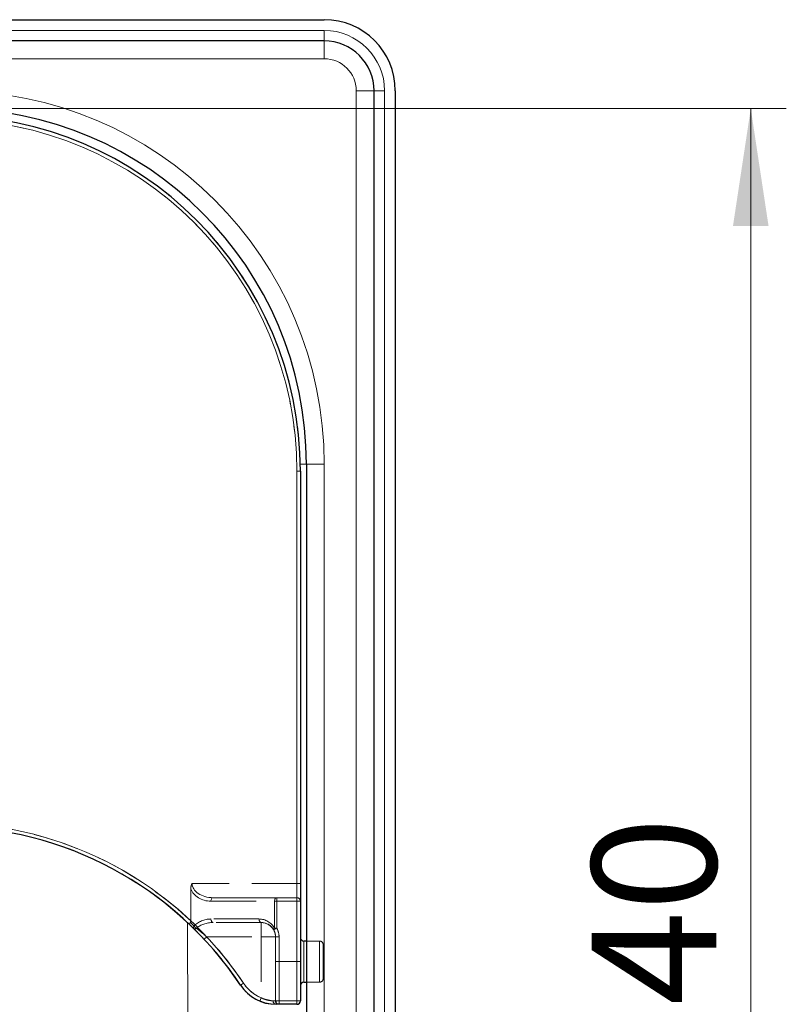
# Model space of a CAD drawing. Units: millimetres. Extents: x 0 to 210, y 0 to 297.
# Drawn here: x 73 to 94, y 170 to 198 of the extents above; entities that cross this region are included whole.
import ezdxf

# ---------------------------------------------------------------- set-up
doc = ezdxf.new("R2010")
doc.units = ezdxf.units.MM
doc.linetypes.add('SLD-Durchgehend', pattern=[0])
doc.linetypes.add('SLD-Gestrichelt', pattern=[1.905, 1.27, -0.635])
doc.styles.add('SLDTEXTSTYLE1', font='GOTHIC.TTF', dxfattribs={"width": 0.913})
doc.dimstyles.new('SLDDIMSTYLE0', dxfattribs={"dimtxt": 3.5, "dimasz": 3.302, "dimexe": 0, "dimexo": 0.0625, "dimgap": 0.875, "dimtad": 1, "dimlfac": 5, "dimrnd": 1e-09, "dimzin": 12, "dimdsep": 46, "dimtxsty": 'SLDTEXTSTYLE1', "dimsah": 1, "dimcen": 0.09, "dimadec": 0, "dimazin": 3, "dimtfac": 1, "dimtofl": 0, "dimtmove": 0, "dimatfit": 3, "dimfxl": 1, "dimfrac": 2, "dimtolj": 1, "dimtzin": 12, "dimarcsym": 0})

# ---------------------------------------------------------------- blocks, each defined once
blk = doc.blocks.new('_D_4')
at = {"color": 7, "linetype": 'SLD-Durchgehend', "lineweight": 0}
for p, q in [((71.885, 195.311), (94.385, 195.311)), ((93.385, 147.311), (93.385, 195.311)), ((71.885, 147.311), (94.385, 147.311))]:
    blk.add_line(p, q, dxfattribs=at)
at = {"color": 7, "linetype": 'SLD-Durchgehend', "lineweight": 18}
for points in [[(93.385, 195.311), (92.885, 192.009), (93.885, 192.009)], [(93.385, 147.311), (93.885, 150.613), (92.885, 150.613)]]:
    blk.add_solid(points, dxfattribs=at)
at = {"color": 7, "linetype": 'SLD-Durchgehend', "lineweight": 18, "insert": (88.914, 167.431), "char_height": 3.5, "attachment_point": 1, "rotation": 90, "style": 'SLDTEXTSTYLE1'}
blk.add_mtext('240', dxfattribs=at)

msp = doc.modelspace()

# ---------------------------------------------------------------- linework, layer by layer
at = {"color": 7, "linetype": 'SLD-Durchgehend', "lineweight": 25}
for p, q in [((52.985, 197.8106), (81.385, 197.8106)), ((81.385, 197.2131), (52.985, 197.2131)), ((82.7875, 146.8106), (82.7875, 195.8106)), ((83.385, 195.8106), (83.385, 146.8106)), ((80.715, 185.1106), (80.715, 170.2106)), ((80.885, 185.3106), (80.885, 157.3106)), ((80.885, 171.8906), (80.815, 171.8906)), ((80.815, 170.7306), (80.885, 170.7306)), ((80.615, 170.1106), (80.0324, 170.1106))]:
    msp.add_line(p, q, dxfattribs=at)
at = {"color": 8, "linetype": 'SLD-Durchgehend', "lineweight": 18}
for p, q in [((52.985, 197.5091), (81.385, 197.5091)), ((81.385, 197.5091), (81.385, 197.2131)), ((81.385, 197.2131), (81.385, 196.7131)), ((52.985, 196.7131), (81.385, 196.7131)), ((82.7875, 195.8106), (82.2875, 195.8106)), ((82.2875, 195.8106), (82.2875, 146.8106)), ((83.0835, 195.8106), (82.7875, 195.8106)), ((83.0835, 195.8106), (83.0835, 146.8106)), ((80.615, 185.1106), (80.715, 185.1106)), ((80.615, 170.2106), (80.615, 185.1106)), ((80.885, 185.3106), (80.713, 185.3106)), ((81.385, 185.3106), (80.885, 185.3106)), ((81.385, 157.3106), (81.385, 185.3106)), ((77.535, 172.4148), (77.5943, 156.6773)), ((80.815, 171.8906), (80.815, 170.7306)), ((79.033, 170.6464), (79.1163, 170.7017)), ((80.0324, 170.2106), (80.615, 170.2106)), ((80.0324, 170.1106), (80.0324, 170.2106)), ((80.615, 170.2106), (80.715, 170.2106)), ((80.615, 170.1106), (80.615, 170.2106))]:
    msp.add_line(p, q, dxfattribs=at)
at = {"color": 7, "linetype": 'SLD-Gestrichelt', "lineweight": 18}
for p, q in [((80.615, 185.1106), (80.715, 185.1106)), ((80.615, 185.1106), (80.615, 173.5106)), ((80.715, 173.5106), (80.715, 185.1106)), ((80.615, 173.5106), (77.6679, 173.5106)), ((80.615, 173.5106), (80.715, 173.5106)), ((80.615, 173.5106), (80.615, 173.1106)), ((80.715, 173.0106), (80.715, 173.5106)), ((77.6315, 173.3595), (77.6315, 172.4614)), ((78.1995, 173.0106), (79.9871, 173.0106)), ((78.2637, 173.1106), (80.615, 173.1106)), ((80.0514, 173.1106), (78.2637, 173.1106)), ((80.0514, 173.0106), (79.9871, 173.0106)), ((79.9871, 173.0106), (79.9871, 172.2547)), ((80.615, 173.1106), (80.0514, 173.1106)), ((80.0514, 173.0106), (80.0514, 173.1106)), ((80.0514, 173.0106), (80.615, 173.0106)), ((80.0514, 172.2547), (80.0514, 173.0106)), ((80.615, 173.1106), (80.615, 173.0106)), ((80.615, 173.0106), (80.715, 173.0106)), ((80.615, 173.0106), (80.615, 171.3106)), ((80.715, 171.3106), (80.715, 173.0106)), ((79.5507, 172.5106), (78.1995, 172.5106)), ((79.615, 172.4106), (78.2637, 172.4106)), ((79.615, 172.0106), (79.615, 172.4106)), ((79.9641, 172.2059), (80.0514, 172.2547)), ((80.0514, 172.2547), (79.9871, 172.2547)), ((78.0806, 172.0106), (78.0076, 171.9423)), ((78.0806, 172.0106), (79.615, 172.0106)), ((79.615, 172.0106), (80.015, 172.0106)), ((79.615, 172.0106), (79.615, 170.2929)), ((80.015, 170.2106), (80.015, 172.0106)), ((80.015, 172.0106), (80.015, 171.3106)), ((80.115, 172.0106), (80.015, 172.0106)), ((80.115, 171.3106), (80.115, 172.0106)), ((80.715, 170.6306), (80.715, 171.9843)), ((80.815, 170.7306), (80.815, 171.8906)), ((81.255, 171.8906), (80.885, 171.8906)), ((81.255, 171.8906), (81.255, 170.7371)), ((81.355, 170.8306), (81.355, 171.7906)), ((80.015, 171.3106), (80.015, 170.2106)), ((80.115, 171.3106), (80.015, 171.3106)), ((80.615, 171.3106), (80.115, 171.3106)), ((80.115, 170.1106), (80.115, 171.3106)), ((80.615, 171.3106), (80.615, 170.1106)), ((80.615, 171.3106), (80.715, 171.3106)), ((80.715, 170.2106), (80.715, 171.3106)), ((79.1163, 170.7017), (79.033, 170.6464)), ((80.885, 170.7306), (81.255, 170.7306)), ((79.615, 170.2929), (79.577, 170.2004)), ((80.015, 170.2106), (79.9489, 170.2106)), ((80.0324, 170.1106), (80.115, 170.1106)), ((80.115, 170.1106), (80.615, 170.1106))]:
    msp.add_line(p, q, dxfattribs=at)
at = {"color": 7, "linetype": 'SLD-Gestrichelt', "lineweight": 18, "flags": 128}
for points in [[(78.2637, 173.1106), (78.2512, 173.1087), (78.2392, 173.103), (78.228, 173.0938), (78.2183, 173.0814), (78.2103, 173.0662), (78.2044, 173.0489), (78.2007, 173.0301), (78.1995, 173.0106)], [(80.0514, 173.1106), (80.0388, 173.1087), (80.0268, 173.103), (80.0157, 173.0938), (80.0059, 173.0814), (79.9979, 173.0662), (79.992, 173.0489), (79.9883, 173.0301), (79.9871, 173.0106)], [(78.1995, 172.5106), (78.2007, 172.4911), (78.2044, 172.4724), (78.2103, 172.4551), (78.2183, 172.4399), (78.228, 172.4275), (78.2392, 172.4183), (78.2512, 172.4126), (78.2637, 172.4106)], [(79.5507, 172.5106), (79.5519, 172.4911), (79.5556, 172.4724), (79.5615, 172.4551), (79.5695, 172.4399), (79.5793, 172.4275), (79.5904, 172.4183), (79.6024, 172.4126), (79.615, 172.4106)], [(77.7174, 172.2399), (77.7228, 172.236), (77.7294, 172.2336), (77.7372, 172.2327), (77.746, 172.2334), (77.7557, 172.2357), (77.7659, 172.2394), (77.7766, 172.2446), (77.7875, 172.2511)], [(79.9871, 172.2547), (79.9801, 172.2475), (79.9741, 172.2405), (79.9692, 172.2336), (79.9656, 172.2271), (79.9633, 172.2209), (79.9622, 172.2153), (79.9625, 172.2103), (79.9641, 172.2059)]]:
    msp.add_lwpolyline(points, dxfattribs=at)
at = {"color": 7, "linetype": 'SLD-Durchgehend', "lineweight": 25}
for centre, radius, start, end in [((81.385, 195.8106), 2, 0, 90), ((81.385, 195.8106), 1.4025, 360, 90), ((70.885, 185.3106), 10, 0, 90), ((70.715, 185.1106), 10, 0, 90), ((70.705, 165.1106), 10, 33.61237, 90), ((80.815, 171.9906), 0.1, 180, 270), ((80.0324, 171.3106), 1.2, 213.61237, 270), ((80.815, 170.6306), 0.1, 90, 180), ((80.615, 170.2106), 0.1, 270, 0)]:
    msp.add_arc(centre, radius, start, end, dxfattribs=at)
at = {"color": 8, "linetype": 'SLD-Durchgehend', "lineweight": 18}
for centre, radius, start, end in [((81.385, 195.8106), 1.6985, 360, 90), ((81.385, 195.8106), 0.9025, 0, 90), ((70.885, 185.3106), 10.5, 0, 90), ((70.715, 185.1106), 9.9, 0, 90), ((70.705, 165.1106), 10.1, 33.61237, 90), ((80.0324, 171.3106), 1.1, 213.61237, 270)]:
    msp.add_arc(centre, radius, start, end, dxfattribs=at)
at = {"color": 7, "linetype": 'SLD-Gestrichelt', "lineweight": 18}
for centre, radius, start, end in [((70.715, 185.1106), 10, 0, 90), ((70.715, 185.1106), 9.9, 0, 90), ((70.705, 165.1106), 10.1, 46.70212, 90), ((70.705, 165.1106), 10, 46.41776, 90), ((80.615, 173.0106), 0.1, 0, 90), ((80.615, 173.0106), 0.1, 0, 90), ((70.705, 165.1106), 10, 45.4733, 46.41776), ((70.6407, 165.1106), 10.1, 45.4733, 46.29589), ((77.7702, 172.2714), 0.0615, 139.74894, 210.87645), ((77.8851, 172.4199), 0.195, 213.87829, 239.96449), ((79.5507, 172.0106), 0.5, 29.21503, 90), ((79.615, 172.0106), 0.4, 0, 90), ((79.615, 172.0106), 0.4, 29.21503, 90), ((79.615, 172.0106), 0.4, 0, 29.21503), ((79.615, 172.0106), 0.5, 0, 29.21503), ((70.705, 165.1106), 10, 33.61237, 43.09173), ((70.705, 165.1106), 10.1, 33.61237, 43.09173), ((81.255, 171.7906), 0.1, 0, 90), ((80.0324, 171.3106), 1.2, 213.61237, 247.70128), ((80.0324, 171.3106), 1.1, 213.61237, 247.70128), ((81.255, 170.8306), 0.1, 270, 0), ((80.0414, 170.2031), 0.0929, 175.31844, 264.38899), ((80.115, 170.2106), 0.1, 180, 270), ((80.115, 170.2106), 0.1, 180, 270), ((80.615, 170.2106), 0.1, 270, 0)]:
    msp.add_arc(centre, radius, start, end, dxfattribs=at)
for centre, ratio, start_param, end_param in [((78.2637, 173.5106), 0.6712797, 3.1415927, 4.712389), ((78.1995, 173.5106), 0.8390996, 3.4487103, 4.712389), ((78.1995, 172.0106), 0.8390996, 1.5707963, 2.4967658), ((78.2637, 172.0106), 0.6712797, 1.5707963, 2.4967658)]:
    msp.add_ellipse(centre, major_axis=(0.5959, 0), ratio=ratio, start_param=start_param, end_param=end_param, dxfattribs=at)
for points, knots in [([(77.6679, 173.5106), (77.6676, 173.5101), (77.6608, 173.4964), (77.6398, 173.4483), (77.6349, 173.3965), (77.6315, 173.3595)], [0, 0, 0, 0, 0.0114415, 0.2934582, 1, 1, 1, 1]), ([(77.6191, 172.4121), (77.6137, 172.404), (77.6029, 172.3878), (77.5956, 172.3685), (77.5958, 172.3587), (77.5982, 172.3553), (77.5989, 172.3546), (77.5989, 172.3545)], [0, 0, 0, 0, 0.2990379, 0.5977474, 0.9047379, 0.9891072, 1, 1, 1, 1]), ([(77.6191, 172.4121), (77.6199, 172.4133), (77.6234, 172.4184), (77.629, 172.4323), (77.6313, 172.4484), (77.6314, 172.4592), (77.6315, 172.4614)], [0, 0, 0, 0, 0.0881993, 0.3880023, 0.8766151, 1, 1, 1, 1]), ([(77.7174, 172.2399), (77.7429, 172.2146), (77.8353, 172.1234), (77.9353, 172.0183), (78.0076, 171.9423)], [0, 0, 0, 0, 0.2764787, 1, 1, 1, 1]), ([(78.0806, 172.0106), (78.0079, 172.0718), (77.9076, 172.1561), (77.8134, 172.2306), (77.7875, 172.2511)], [0, 0, 0, 0, 0.7258498, 1, 1, 1, 1]), ([(79.577, 170.2004), (79.6207, 170.1842), (79.719, 170.1478), (79.8717, 170.1183), (79.9776, 170.111), (80.0228, 170.1107), (80.0324, 170.1106)], [0, 0, 0, 0, 0.2596939, 0.5842062, 0.91215, 1, 1, 1, 1]), ([(79.9489, 170.2106), (79.9419, 170.2107), (79.9093, 170.211), (79.8321, 170.2175), (79.7185, 170.2449), (79.6469, 170.2781), (79.615, 170.2929)], [0, 0, 0, 0, 0.0899099, 0.4196994, 0.7409284, 1, 1, 1, 1])]:
    msp.add_open_spline(points, degree=3, knots=knots, dxfattribs=at)

# ---------------------------------------------------------------- dimensions: what is measured, and where the dimension line sits
at = {"color": 7, "linetype": 'SLD-Durchgehend', "lineweight": 18}
dim = msp.add_linear_dim(base=(93.385, 195.3106), p1=(70.885, 147.3106), p2=(70.885, 195.3106), angle=90, dimstyle='SLDDIMSTYLE0', dxfattribs=at)
dim.commit()
dim.dimension.update_dxf_attribs({"geometry": '_D_4', "text_midpoint": (93.385, 171.3106), "dimtype": 160})

doc.saveas('drawing.dxf')
